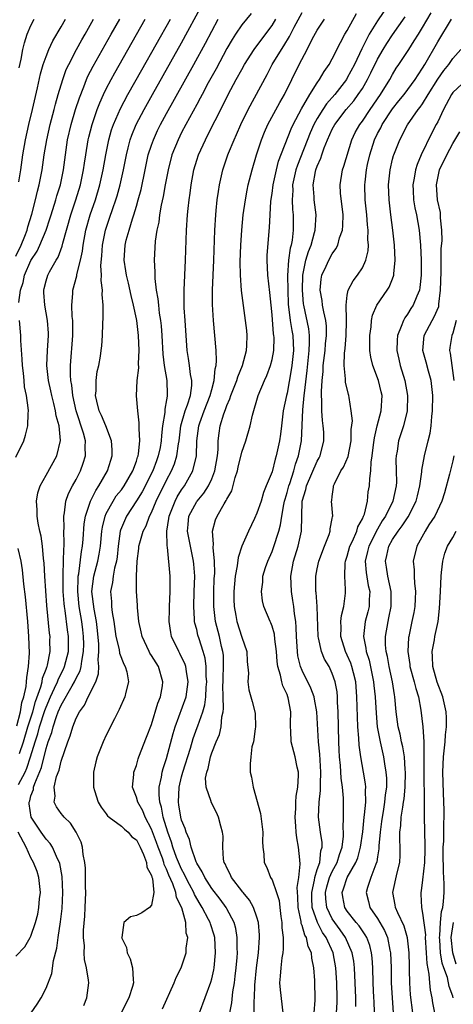
# Model space of a CAD drawing. Units: inches. Extents: x 2508000 to 2511000, y 1497000 to 1500000.
# Drawn here: x 2508640 to 2508697, y 1497214 to 1497345 of the extents above; entities that cross this region are included whole.
import ezdxf

# ---------------------------------------------------------------- set-up
doc = ezdxf.new("R2010")
doc.units = ezdxf.units.IN
doc.header["$MEASUREMENT"] = 0
doc.layers.add('LD25081497_2ft', color=121, linetype='Continuous')

msp = doc.modelspace()

# ---------------------------------------------------------------- linework, layer by layer
at = {"layer": 'LD25081497_2ft'}
for points, elevation in [([(2508689.82, 1497349), (2508687, 1497344.79), (2508685.9, 1497343), (2508684.93, 1497341.07), (2508683.96, 1497339), (2508683, 1497337.21), (2508682.87, 1497337), (2508681.33, 1497335), (2508680.25, 1497333.75), (2508679.74, 1497333), (2508679, 1497331.83), (2508678.54, 1497331), (2508678.08, 1497329.92), (2508676.38, 1497325.62), (2508676.18, 1497325), (2508675.74, 1497323), (2508675.75, 1497322.25), (2508675.67, 1497321), (2508675.73, 1497319.73), (2508675.81, 1497319), (2508675.82, 1497317), (2508675.66, 1497315.66), (2508675.53, 1497315), (2508675.41, 1497314.6), (2508675.18, 1497313), (2508675.06, 1497310.94), (2508675.09, 1497309), (2508675.15, 1497307.15), (2508675.42, 1497305), (2508675.65, 1497303.65), (2508675.77, 1497303), (2508675.85, 1497301), (2508675.63, 1497299), (2508675.55, 1497298.45), (2508675, 1497295.34), (2508674.91, 1497295), (2508674.5, 1497293), (2508674.24, 1497291), (2508674.12, 1497289.87), (2508674, 1497289), (2508673.57, 1497287), (2508673.42, 1497286.58), (2508673, 1497284.86), (2508672.22, 1497283), (2508671.85, 1497282.15), (2508671.54, 1497281), (2508671, 1497279.39), (2508670.69, 1497278.69), (2508669.87, 1497277), (2508669, 1497275), (2508668.51, 1497273.49), (2508668.39, 1497272.39), (2508668.1, 1497271), (2508668, 1497270), (2508667.93, 1497269), (2508667.93, 1497267.93), (2508667.97, 1497267), (2508668.21, 1497265.79), (2508668.34, 1497265), (2508669, 1497262.92), (2508669.64, 1497261), (2508669.7, 1497259.7), (2508669.86, 1497258.14), (2508669.78, 1497257), (2508669.93, 1497255.93), (2508670.19, 1497255), (2508670.38, 1497254.38), (2508670.73, 1497253), (2508670.76, 1497252.76), (2508670.8, 1497251), (2508670.76, 1497250.76), (2508670.53, 1497249), (2508670.34, 1497248.34), (2508670.18, 1497247), (2508670.08, 1497246.08), (2508670.1, 1497245), (2508670.3, 1497244.3), (2508670.51, 1497243), (2508671.48, 1497239.48), (2508671.59, 1497238.41), (2508671.78, 1497237), (2508671.76, 1497235.76), (2508671.79, 1497235), (2508671.91, 1497234.09), (2508671.96, 1497233), (2508672.3, 1497232.3), (2508672.8, 1497231), (2508673, 1497230.67), (2508673.59, 1497229), (2508673.94, 1497227.94), (2508674.04, 1497227), (2508674.19, 1497225.81), (2508674.31, 1497225), (2508674.32, 1497224.32), (2508674.48, 1497223), (2508674.5, 1497221.5), (2508674.44, 1497221), (2508674.31, 1497220.31), (2508674.16, 1497219), (2508674.1, 1497217.9), (2508674.01, 1497217), (2508674.09, 1497216.09), (2508674.42, 1497213)], 7298), ([(2508641.03, 1497213), (2508641.82, 1497214.18), (2508642.33, 1497215), (2508643, 1497216.27), (2508643.75, 1497218.25), (2508643.98, 1497219.98), (2508644.41, 1497221.59), (2508644.59, 1497223), (2508644.91, 1497225.09), (2508645.13, 1497226.87), (2508645.23, 1497229), (2508645.13, 1497231.13), (2508644.83, 1497232.83), (2508644.77, 1497233), (2508644.52, 1497233.48), (2508643.87, 1497235), (2508643.53, 1497235.53), (2508643, 1497236.1), (2508642.36, 1497237), (2508641.02, 1497239), (2508640.77, 1497240.77), (2508640.75, 1497241), (2508640.83, 1497241.17), (2508641, 1497241.82), (2508641.32, 1497242.68), (2508641.35, 1497243), (2508641.5, 1497243.5), (2508642.38, 1497245.62), (2508643, 1497248.11), (2508643.28, 1497249), (2508643.75, 1497250.25), (2508643.93, 1497251), (2508644.4, 1497252.4), (2508644.63, 1497253), (2508645, 1497253.88), (2508646.47, 1497256.47), (2508646.79, 1497257), (2508647, 1497257.46), (2508647.54, 1497258.46), (2508647.67, 1497259), (2508647.73, 1497259.73), (2508647.99, 1497261), (2508648.01, 1497261.99), (2508647.99, 1497263), (2508647.89, 1497263.89), (2508647.75, 1497265), (2508647.41, 1497267), (2508647.2, 1497269), (2508647.25, 1497270.75), (2508647.27, 1497271), (2508647.35, 1497271.35), (2508647.7, 1497274.3), (2508647.83, 1497275), (2508647.92, 1497275.92), (2508648.05, 1497277.95), (2508648.24, 1497279), (2508648.86, 1497280.86), (2508648.89, 1497281), (2508649.59, 1497282.41), (2508650, 1497283), (2508651.16, 1497285), (2508651.59, 1497286.41), (2508651.8, 1497287), (2508651.79, 1497287.79), (2508651.71, 1497289), (2508650.93, 1497291), (2508650.37, 1497292.37), (2508650.06, 1497293), (2508649.73, 1497294.27), (2508649.58, 1497295), (2508649.65, 1497295.65), (2508649.64, 1497297), (2508649.79, 1497298.21), (2508650.02, 1497299), (2508650.24, 1497300.24), (2508650.34, 1497301), (2508650.4, 1497301.6), (2508650.49, 1497303), (2508650.53, 1497304.53), (2508650.6, 1497305.4), (2508650.58, 1497307), (2508650.44, 1497308.44), (2508650.48, 1497309), (2508650.31, 1497310.31), (2508650.37, 1497311), (2508650.28, 1497312.28), (2508650.41, 1497313.59), (2508650.49, 1497315), (2508650.91, 1497317), (2508651.44, 1497318.56), (2508651.87, 1497319.87), (2508652.27, 1497321), (2508652.45, 1497321.55), (2508652.84, 1497323), (2508653.27, 1497325), (2508653.66, 1497327), (2508653.92, 1497327.92), (2508654.19, 1497329), (2508654.4, 1497329.6), (2508654.98, 1497331), (2508656.01, 1497333), (2508657.12, 1497335), (2508661, 1497341.85), (2508663.79, 1497347)], 7284), ([(2508670.24, 1497345.76), (2508669, 1497344.24), (2508668.16, 1497343), (2508667.71, 1497342.29), (2508667, 1497341.1), (2508665.58, 1497338.42), (2508664.54, 1497336.54), (2508663.72, 1497335), (2508663.48, 1497334.52), (2508663, 1497333.68), (2508661.54, 1497331), (2508661, 1497329.97), (2508660.52, 1497329), (2508659.72, 1497327), (2508659.21, 1497325), (2508658.83, 1497323), (2508658.56, 1497321.44), (2508658.3, 1497320.3), (2508658.07, 1497319), (2508657.96, 1497318.04), (2508657.72, 1497317), (2508657.5, 1497315.5), (2508657.36, 1497313), (2508657.43, 1497311.43), (2508657.43, 1497310.57), (2508657.61, 1497309), (2508657.84, 1497307.84), (2508657.91, 1497307), (2508658.03, 1497305.97), (2508658.19, 1497305), (2508658.27, 1497304.27), (2508658.37, 1497303), (2508658.51, 1497300.51), (2508658.69, 1497299), (2508659.02, 1497297), (2508659.09, 1497295.09), (2508659.09, 1497295), (2508659.07, 1497294.93), (2508659, 1497294.43), (2508658.78, 1497293.22), (2508658.76, 1497292.76), (2508658.47, 1497291), (2508658.31, 1497289.69), (2508658.28, 1497289), (2508658.13, 1497288.13), (2508657.9, 1497287), (2508657.65, 1497286.35), (2508657.17, 1497285), (2508655.76, 1497282.24), (2508655, 1497281.03), (2508653.66, 1497279), (2508653, 1497277.46), (2508652.88, 1497277.12), (2508652.85, 1497277), (2508652.58, 1497275), (2508652.43, 1497273.57), (2508652.34, 1497273), (2508652.09, 1497272.09), (2508651.9, 1497271), (2508651.81, 1497270.19), (2508651.56, 1497269), (2508651.67, 1497267.67), (2508651.7, 1497267), (2508651.79, 1497266.21), (2508651.99, 1497265), (2508652.28, 1497263), (2508652.7, 1497261.3), (2508652.77, 1497260.77), (2508653.31, 1497259.31), (2508653.51, 1497259), (2508653.71, 1497258.29), (2508653.93, 1497257), (2508653.59, 1497255.59), (2508653.47, 1497255), (2508652.71, 1497253.29), (2508652.08, 1497252.08), (2508651, 1497249.91), (2508650.59, 1497249), (2508650.33, 1497248.33), (2508649.8, 1497247), (2508649.63, 1497246.37), (2508649.3, 1497245), (2508649.28, 1497243), (2508649.43, 1497242.57), (2508649.92, 1497241), (2508650.32, 1497240.32), (2508651, 1497239.44), (2508651.18, 1497239.18), (2508651.39, 1497239), (2508653, 1497237.82), (2508653.41, 1497237.41), (2508653.91, 1497237), (2508654.4, 1497236.4), (2508655, 1497235.99), (2508655.51, 1497235), (2508655.96, 1497234.04), (2508656.33, 1497233), (2508656.37, 1497232.37), (2508657, 1497231.27), (2508657.05, 1497231.05), (2508657.12, 1497230.88), (2508657.31, 1497229), (2508657, 1497227.33), (2508656.72, 1497227), (2508655.71, 1497226.29), (2508655, 1497225.93), (2508654.23, 1497225.77), (2508653.33, 1497225), (2508653.04, 1497223.04), (2508653.02, 1497223), (2508653.68, 1497221.68), (2508653.76, 1497221), (2508654.18, 1497220.18), (2508654.5, 1497219), (2508654.56, 1497217.44), (2508654.63, 1497217), (2508654.5, 1497216.5), (2508653.99, 1497215), (2508652.99, 1497213.01)], 7288), ([(2508663.39, 1497213), (2508664.89, 1497217.11), (2508665, 1497217.51), (2508665.27, 1497218.73), (2508665.31, 1497219), (2508665.51, 1497221), (2508665.4, 1497223), (2508665.32, 1497223.32), (2508664.82, 1497224.82), (2508664.78, 1497225), (2508664.57, 1497225.43), (2508663.75, 1497227), (2508663.46, 1497227.46), (2508662.72, 1497228.72), (2508662.61, 1497229), (2508662.04, 1497230.04), (2508661.56, 1497231), (2508661.39, 1497231.39), (2508661, 1497232.1), (2508660.72, 1497232.72), (2508660.34, 1497233.66), (2508659.85, 1497235), (2508659.67, 1497235.67), (2508659.16, 1497237), (2508658.55, 1497239), (2508658.32, 1497240.32), (2508658.1, 1497241), (2508658.01, 1497241.99), (2508658.03, 1497243), (2508658.34, 1497244.34), (2508658.43, 1497245), (2508658.55, 1497245.45), (2508659, 1497246.81), (2508659.88, 1497250.12), (2508660.16, 1497251), (2508661.59, 1497255), (2508661.67, 1497255.67), (2508661.88, 1497257), (2508661.63, 1497258.37), (2508661.54, 1497259), (2508661.41, 1497259.41), (2508661, 1497260.28), (2508660.76, 1497260.76), (2508660.61, 1497261), (2508659.67, 1497263), (2508659.55, 1497263.55), (2508659.36, 1497265), (2508659.4, 1497266.6), (2508659.4, 1497267), (2508659.5, 1497269), (2508659.48, 1497270.52), (2508659.5, 1497271), (2508659.12, 1497274.88), (2508659.07, 1497275.07), (2508659.05, 1497277), (2508659.32, 1497278.68), (2508659.34, 1497279), (2508660.13, 1497281), (2508660.43, 1497281.57), (2508661, 1497282.49), (2508661.37, 1497283), (2508662.5, 1497285), (2508662.98, 1497287), (2508663.03, 1497289), (2508663.27, 1497291), (2508663.41, 1497291.41), (2508664.01, 1497293), (2508664.8, 1497295), (2508665, 1497295.82), (2508665.33, 1497297), (2508665.45, 1497298.55), (2508665.59, 1497299), (2508665.65, 1497299.65), (2508665.59, 1497301), (2508665.22, 1497305), (2508665.1, 1497307.1), (2508665.11, 1497309), (2508665.29, 1497313), (2508665.4, 1497317), (2508665.53, 1497319), (2508665.6, 1497319.6), (2508665.74, 1497321), (2508665.89, 1497322.11), (2508666.04, 1497323), (2508666.47, 1497325), (2508667.13, 1497327), (2508667.21, 1497327.21), (2508667.96, 1497329), (2508668.3, 1497329.7), (2508668.85, 1497331), (2508669.83, 1497333), (2508672.35, 1497337.65), (2508673.04, 1497339), (2508674.24, 1497341), (2508674.55, 1497341.45), (2508675.31, 1497342.69), (2508675.96, 1497343.96), (2508677, 1497345.9)], 7292), ([(2508670.64, 1497213), (2508670.64, 1497214.64), (2508670.67, 1497215), (2508670.7, 1497216.7), (2508670.92, 1497219), (2508671.19, 1497221), (2508671.35, 1497223), (2508671.34, 1497223.34), (2508671.22, 1497225), (2508671, 1497225.74), (2508670.56, 1497227), (2508670, 1497228), (2508669.16, 1497229), (2508669.1, 1497229.1), (2508669, 1497229.21), (2508667.62, 1497231), (2508667.45, 1497231.45), (2508667, 1497232.28), (2508666.79, 1497232.79), (2508666.66, 1497233), (2508666.57, 1497233.43), (2508666.48, 1497235), (2508666.5, 1497236.5), (2508666.44, 1497237), (2508666.2, 1497237.8), (2508665.9, 1497239), (2508665.62, 1497239.62), (2508664.93, 1497241), (2508664.91, 1497241.09), (2508664.27, 1497243), (2508664.19, 1497244.19), (2508664.34, 1497245), (2508664.52, 1497245.48), (2508664.82, 1497247), (2508665, 1497247.55), (2508665.6, 1497249), (2508666.03, 1497249.97), (2508666.27, 1497251), (2508666.35, 1497252.35), (2508666.51, 1497253), (2508666.57, 1497253.43), (2508666.5, 1497255), (2508666.48, 1497256.48), (2508666.5, 1497257), (2508666.5, 1497257.5), (2508666.57, 1497259), (2508666.54, 1497260.54), (2508666.49, 1497261), (2508666.31, 1497261.69), (2508666.03, 1497263), (2508665.49, 1497265), (2508665.27, 1497267), (2508665.29, 1497269), (2508665.34, 1497270.66), (2508665.4, 1497271.4), (2508665.37, 1497273), (2508665.19, 1497274.81), (2508665.25, 1497275.25), (2508665.08, 1497277), (2508665.5, 1497278.5), (2508665.7, 1497279), (2508666.65, 1497280.65), (2508666.93, 1497281.07), (2508667, 1497281.23), (2508667.65, 1497282.35), (2508668.11, 1497284.11), (2508668.41, 1497285), (2508668.52, 1497285.48), (2508669, 1497287.49), (2508669.51, 1497289), (2508670.1, 1497291), (2508670.42, 1497292.42), (2508671.17, 1497295), (2508672, 1497297), (2508672.32, 1497297.68), (2508672.79, 1497299), (2508673, 1497299.81), (2508673.24, 1497301), (2508673.28, 1497302.72), (2508673.26, 1497303), (2508673.22, 1497303.22), (2508673, 1497305.75), (2508672.87, 1497307), (2508672.72, 1497308.72), (2508672.44, 1497311), (2508672.34, 1497313), (2508672.37, 1497313.64), (2508672.68, 1497317.32), (2508672.74, 1497319), (2508672.85, 1497320.85), (2508673, 1497321.85), (2508673.14, 1497323), (2508673.58, 1497325), (2508673.87, 1497326.13), (2508675.55, 1497330.45), (2508675.8, 1497331), (2508676.9, 1497333.1), (2508678.04, 1497335), (2508679, 1497336.55), (2508679.32, 1497337), (2508679.92, 1497338.08), (2508680.59, 1497339), (2508681, 1497339.75), (2508682.09, 1497341.91), (2508682.68, 1497343), (2508683, 1497343.51), (2508684.23, 1497345.77)], 7296), ([(2508678.61, 1497213), (2508678.71, 1497214.71), (2508678.67, 1497217.33), (2508678.57, 1497219), (2508678.27, 1497220.27), (2508678.23, 1497221), (2508677.81, 1497221.82), (2508677.56, 1497223), (2508677.35, 1497223.35), (2508677, 1497224.62), (2508676.89, 1497224.89), (2508676.87, 1497225.13), (2508676.47, 1497227), (2508676.43, 1497228.43), (2508676.34, 1497229.66), (2508676.55, 1497231), (2508676.75, 1497232.75), (2508676.68, 1497233.32), (2508676.54, 1497235), (2508676.28, 1497236.28), (2508676.21, 1497237), (2508676.17, 1497237.83), (2508676.07, 1497239), (2508676.15, 1497240.15), (2508676.17, 1497241), (2508676.22, 1497241.78), (2508676.43, 1497243), (2508676.52, 1497244.52), (2508676.51, 1497245), (2508676.35, 1497245.65), (2508676.07, 1497247), (2508675.53, 1497249), (2508675.51, 1497250.49), (2508675.46, 1497251), (2508675.44, 1497251.44), (2508675.51, 1497253), (2508675.15, 1497254.85), (2508675.11, 1497255), (2508675, 1497255.28), (2508674.45, 1497256.45), (2508674.3, 1497257), (2508674.13, 1497257.87), (2508673.78, 1497259), (2508673.69, 1497259.69), (2508673.58, 1497261), (2508673.36, 1497262.64), (2508673.31, 1497263.31), (2508673, 1497264.38), (2508672.84, 1497264.84), (2508672.75, 1497265), (2508671.93, 1497267), (2508671.75, 1497267.75), (2508671.59, 1497269), (2508671.78, 1497270.22), (2508671.8, 1497271), (2508672.15, 1497272.15), (2508672.43, 1497273), (2508673, 1497274.28), (2508673.19, 1497274.81), (2508673.9, 1497277), (2508674.14, 1497277.86), (2508674.29, 1497279), (2508674.56, 1497280.56), (2508674.66, 1497281), (2508674.73, 1497281.27), (2508675, 1497282.12), (2508675.23, 1497283), (2508675.35, 1497283.35), (2508675.88, 1497285), (2508676.1, 1497285.9), (2508676.52, 1497287), (2508676.91, 1497289), (2508677.1, 1497293.1), (2508677.29, 1497295), (2508677.31, 1497295.31), (2508677.68, 1497298.32), (2508677.94, 1497301), (2508678, 1497302), (2508677.97, 1497303), (2508677.89, 1497303.89), (2508677.23, 1497307), (2508677.2, 1497307.2), (2508677.04, 1497309), (2508677.1, 1497311), (2508677.51, 1497313), (2508677.85, 1497314.15), (2508678.19, 1497315), (2508678.65, 1497316.65), (2508678.73, 1497317), (2508678.87, 1497319), (2508678.61, 1497321), (2508678.61, 1497321.39), (2508678.46, 1497323), (2508678.76, 1497324.76), (2508678.82, 1497325), (2508679, 1497325.5), (2508679.47, 1497326.53), (2508679.61, 1497327), (2508679.94, 1497327.94), (2508680.37, 1497329), (2508681, 1497330.4), (2508681.32, 1497331), (2508682.86, 1497333), (2508683.85, 1497334.15), (2508684.46, 1497335), (2508685, 1497335.82), (2508685.7, 1497337), (2508686.14, 1497337.86), (2508687, 1497339.69), (2508687.75, 1497341), (2508688.23, 1497341.77), (2508689, 1497342.91), (2508690.68, 1497345.32)], 7300), ([(2508681.57, 1497213), (2508681.63, 1497214.37), (2508681.64, 1497215), (2508681.59, 1497217), (2508681.48, 1497219), (2508681.11, 1497221), (2508680.19, 1497223), (2508679.7, 1497223.7), (2508679.04, 1497225), (2508678.35, 1497227), (2508678.28, 1497228.28), (2508678.27, 1497229), (2508678.64, 1497230.64), (2508678.68, 1497231), (2508679, 1497232.05), (2508679.33, 1497233), (2508679.48, 1497234.52), (2508679.65, 1497235), (2508679.64, 1497235.64), (2508679.42, 1497237), (2508679.18, 1497239), (2508679.27, 1497241), (2508679.45, 1497242.55), (2508679.46, 1497243), (2508679.44, 1497243.44), (2508679.5, 1497245), (2508679.36, 1497247.36), (2508679.18, 1497249), (2508678.95, 1497253), (2508678.66, 1497254.66), (2508678.58, 1497255), (2508678.16, 1497256.16), (2508677, 1497258.47), (2508676.79, 1497259), (2508676.45, 1497260.45), (2508676.38, 1497261), (2508676.26, 1497263), (2508676.22, 1497264.22), (2508676.15, 1497265), (2508675.99, 1497266.01), (2508675.89, 1497267), (2508675.78, 1497267.78), (2508675.57, 1497269), (2508675.49, 1497271), (2508675.86, 1497273), (2508676.49, 1497275), (2508676.91, 1497277), (2508676.94, 1497279), (2508677.01, 1497281), (2508677.48, 1497282.52), (2508677.56, 1497283), (2508679, 1497286.31), (2508679.26, 1497286.74), (2508679.39, 1497287), (2508679.9, 1497289), (2508679.87, 1497290.13), (2508679.8, 1497291), (2508679.7, 1497291.7), (2508679.61, 1497293), (2508679.63, 1497294.37), (2508679.58, 1497295), (2508679.56, 1497295.56), (2508679.65, 1497297), (2508679.79, 1497298.21), (2508679.81, 1497299), (2508680.05, 1497301), (2508680.11, 1497301.89), (2508680.24, 1497303), (2508680.23, 1497304.23), (2508680.15, 1497305), (2508679.87, 1497306.13), (2508679.72, 1497307), (2508679.66, 1497307.66), (2508679.38, 1497309), (2508679.51, 1497310.49), (2508679.61, 1497311), (2508680.18, 1497312.18), (2508680.55, 1497313), (2508681, 1497313.85), (2508681.49, 1497314.51), (2508681.73, 1497315), (2508681.98, 1497315.98), (2508682.35, 1497317), (2508682.41, 1497317.59), (2508682.44, 1497319), (2508682.11, 1497321.89), (2508682.04, 1497323), (2508682.35, 1497325), (2508682.52, 1497325.48), (2508683.6, 1497329), (2508684.06, 1497329.94), (2508684.64, 1497331), (2508685, 1497331.48), (2508686.02, 1497333), (2508687.41, 1497335), (2508688.63, 1497337), (2508689, 1497337.68), (2508689.5, 1497338.5), (2508689.85, 1497339), (2508691.15, 1497341), (2508691.89, 1497342.11), (2508692.43, 1497343), (2508693, 1497343.92), (2508694.15, 1497345.85)], 7302), ([(2508639, 1497313.54), (2508639.71, 1497315), (2508640.18, 1497316.18), (2508640.5, 1497317), (2508640.59, 1497317.41), (2508641.12, 1497319.12), (2508641.6, 1497321), (2508641.85, 1497322.15), (2508642.09, 1497323), (2508642.48, 1497325), (2508642.77, 1497327), (2508643.1, 1497329), (2508643.55, 1497331), (2508644.08, 1497333), (2508644.25, 1497333.74), (2508644.62, 1497335), (2508645.22, 1497337), (2508645.69, 1497338.31), (2508646.01, 1497339), (2508647.04, 1497341), (2508647.74, 1497342.26), (2508648.18, 1497343), (2508649.29, 1497345)], 7276), ([(2508639.34, 1497243.34), (2508640.21, 1497245), (2508640.47, 1497245.53), (2508640.95, 1497247), (2508641.55, 1497249), (2508641.91, 1497250.09), (2508642.14, 1497251), (2508642.83, 1497253.17), (2508643, 1497253.63), (2508643.59, 1497255), (2508644.14, 1497256.14), (2508644.52, 1497257), (2508644.64, 1497257.37), (2508645.32, 1497258.68), (2508645.46, 1497259), (2508645.97, 1497261), (2508646, 1497263), (2508645.87, 1497263.87), (2508645.54, 1497266.46), (2508645.44, 1497267), (2508645.4, 1497267.4), (2508645.29, 1497269), (2508645.29, 1497269.29), (2508645.26, 1497271), (2508645.29, 1497271.29), (2508645.35, 1497274.65), (2508645.39, 1497275), (2508645.42, 1497275.42), (2508645.38, 1497277), (2508645.41, 1497277.41), (2508645.35, 1497279), (2508645.45, 1497279.45), (2508645.64, 1497281), (2508646, 1497282), (2508646.51, 1497283), (2508647, 1497283.87), (2508647.58, 1497285), (2508647.95, 1497286.04), (2508648.24, 1497287), (2508648.19, 1497288.19), (2508648.22, 1497289), (2508647.97, 1497290.03), (2508647.02, 1497293), (2508646.56, 1497295), (2508646.41, 1497296.41), (2508646.3, 1497297), (2508646.26, 1497297.74), (2508646.26, 1497299), (2508646.54, 1497303), (2508646.55, 1497304.55), (2508646.54, 1497305), (2508646.47, 1497305.53), (2508646.44, 1497307), (2508646.55, 1497308.55), (2508646.54, 1497309), (2508647.07, 1497310.93), (2508647.09, 1497311.09), (2508647.57, 1497313), (2508647.83, 1497314.17), (2508647.91, 1497315), (2508648.3, 1497317), (2508648.86, 1497319), (2508649.55, 1497321), (2508650.16, 1497323), (2508650.6, 1497325), (2508650.94, 1497327), (2508651.34, 1497329), (2508651.71, 1497330.29), (2508651.95, 1497331), (2508652.87, 1497333.13), (2508653.85, 1497335), (2508655.7, 1497338.3), (2508659.51, 1497345)], 7282), ([(2508639.37, 1497307.37), (2508639.6, 1497309), (2508639.96, 1497310.04), (2508640.16, 1497311), (2508641, 1497312.97), (2508641.8, 1497314.2), (2508642.18, 1497315), (2508643.01, 1497317), (2508643.51, 1497318.49), (2508643.66, 1497319), (2508644.29, 1497321), (2508644.44, 1497321.56), (2508644.9, 1497323), (2508645.31, 1497325), (2508645.57, 1497327), (2508645.87, 1497329), (2508646.34, 1497331), (2508646.92, 1497333), (2508647.42, 1497334.58), (2508648, 1497336), (2508648.38, 1497337), (2508648.56, 1497337.44), (2508649.24, 1497338.76), (2508651.66, 1497343), (2508652.78, 1497345)], 7278), ([(2508639.38, 1497323.38), (2508639.65, 1497325), (2508639.93, 1497327), (2508640.26, 1497329), (2508640.71, 1497331), (2508641.21, 1497333), (2508641.88, 1497335.88), (2508642.26, 1497337.74), (2508642.63, 1497339), (2508643, 1497340.06), (2508643.37, 1497341), (2508643.89, 1497342.11), (2508645, 1497343.97), (2508645.57, 1497345)], 7274), ([(2508639.45, 1497338.55), (2508639.68, 1497339.68), (2508639.92, 1497341), (2508640.14, 1497341.86), (2508640.5, 1497343), (2508641, 1497344.19), (2508641.44, 1497345)], 7272), ([(2508639.46, 1497247.46), (2508639.99, 1497249), (2508640.59, 1497251), (2508641.23, 1497253), (2508641.61, 1497254.39), (2508642.31, 1497256.31), (2508642.48, 1497257), (2508642.54, 1497257.46), (2508643, 1497258.65), (2508643.09, 1497258.91), (2508643.13, 1497259), (2508643.18, 1497259.18), (2508643.53, 1497261), (2508643.52, 1497262.48), (2508643.53, 1497263), (2508643.46, 1497263.46), (2508643.11, 1497267.11), (2508642.83, 1497271), (2508642.73, 1497272.73), (2508642.65, 1497273.35), (2508642.52, 1497275), (2508642.34, 1497276.34), (2508642.18, 1497277), (2508641.95, 1497278.05), (2508641.8, 1497279), (2508641.82, 1497279.82), (2508641.72, 1497281), (2508641.91, 1497282.09), (2508642.22, 1497283), (2508643, 1497284.45), (2508644.44, 1497287), (2508644.94, 1497289.06), (2508644.72, 1497291), (2508644.33, 1497292.33), (2508644.25, 1497293), (2508644.03, 1497293.97), (2508643.76, 1497295), (2508643.63, 1497295.63), (2508643.32, 1497297), (2508643.12, 1497299), (2508643.21, 1497301), (2508643.33, 1497303), (2508643.32, 1497303.32), (2508643.19, 1497305), (2508642.82, 1497307), (2508642.69, 1497308.69), (2508642.69, 1497309), (2508642.76, 1497309.24), (2508643, 1497310.24), (2508643.22, 1497311), (2508643.45, 1497311.45), (2508644.33, 1497313), (2508644.59, 1497313.41), (2508645.15, 1497314.85), (2508645.24, 1497315.24), (2508646.27, 1497319), (2508646.94, 1497321), (2508647.56, 1497323), (2508647.99, 1497325), (2508648.11, 1497325.89), (2508648.27, 1497327), (2508648.6, 1497329), (2508648.68, 1497329.32), (2508649.11, 1497331), (2508649.79, 1497333), (2508650.12, 1497333.88), (2508650.63, 1497335), (2508651, 1497335.76), (2508651.65, 1497337), (2508652.12, 1497337.88), (2508656.18, 1497345)], 7280), ([(2508648.01, 1497213.99), (2508648.43, 1497215), (2508648.66, 1497217), (2508648.64, 1497217.36), (2508648.37, 1497219), (2508648.1, 1497220.1), (2508648.05, 1497221), (2508648.09, 1497221.91), (2508647.97, 1497223), (2508647.98, 1497223.98), (2508648.14, 1497225.86), (2508648.2, 1497227), (2508648.27, 1497229), (2508648.24, 1497229.76), (2508648.26, 1497231), (2508648.25, 1497232.25), (2508648.17, 1497233), (2508647.95, 1497234.05), (2508647.86, 1497235), (2508647.67, 1497235.67), (2508647.01, 1497237), (2508646.23, 1497238.23), (2508645.4, 1497239), (2508645.24, 1497239.24), (2508645, 1497239.51), (2508644.38, 1497240.38), (2508644.06, 1497241), (2508644.21, 1497241.79), (2508644.09, 1497243), (2508644.39, 1497244.39), (2508644.73, 1497245.27), (2508645, 1497246.45), (2508645.88, 1497249), (2508646.21, 1497249.79), (2508646.54, 1497251), (2508647, 1497252.17), (2508647.43, 1497253), (2508648.12, 1497253.88), (2508648.61, 1497255), (2508649.6, 1497257), (2508649.97, 1497258.03), (2508650.01, 1497259), (2508649.92, 1497259.92), (2508650.02, 1497261), (2508650, 1497262), (2508649.82, 1497263.82), (2508649.68, 1497265), (2508649.38, 1497266.62), (2508649.1, 1497269), (2508649.35, 1497271), (2508649.87, 1497273), (2508650.05, 1497273.95), (2508650.21, 1497275), (2508650.4, 1497277), (2508650.48, 1497277.52), (2508650.85, 1497279), (2508651, 1497279.34), (2508651.9, 1497281), (2508652.33, 1497281.67), (2508653, 1497282.49), (2508653.37, 1497283), (2508654.54, 1497285), (2508655, 1497286.3), (2508655.16, 1497286.84), (2508655.22, 1497287), (2508655.27, 1497287.27), (2508655.44, 1497289), (2508655.35, 1497290.65), (2508655.38, 1497291.38), (2508655.18, 1497293), (2508655.02, 1497294.98), (2508655.1, 1497297), (2508655.31, 1497298.69), (2508655.27, 1497299.27), (2508655.36, 1497301), (2508655.27, 1497303), (2508655.04, 1497305), (2508655, 1497305.21), (2508654.62, 1497307), (2508654.29, 1497308.29), (2508653.93, 1497309.93), (2508653.67, 1497311), (2508653.6, 1497311.6), (2508653.36, 1497313), (2508653.5, 1497315), (2508653.65, 1497315.65), (2508654.03, 1497317), (2508654.47, 1497318.47), (2508654.66, 1497319), (2508655, 1497320.15), (2508655.25, 1497321), (2508655.61, 1497322.39), (2508656.14, 1497325), (2508656.58, 1497327), (2508657, 1497328.29), (2508657.25, 1497329), (2508657.8, 1497330.2), (2508658.2, 1497331), (2508659, 1497332.48), (2508662.64, 1497339), (2508664.17, 1497341.83), (2508665, 1497343.43), (2508665.87, 1497345)], 7286), ([(2508658.46, 1497213.54), (2508660.03, 1497217), (2508660.27, 1497217.73), (2508660.92, 1497219), (2508661.6, 1497221), (2508661.61, 1497221.61), (2508661.81, 1497223), (2508661.61, 1497223.61), (2508661.55, 1497225), (2508661.03, 1497226.97), (2508660.34, 1497228.34), (2508660.25, 1497229), (2508659.84, 1497230.16), (2508659.32, 1497231.32), (2508659, 1497232.11), (2508658.7, 1497232.7), (2508658.63, 1497233), (2508658.44, 1497233.56), (2508657.88, 1497235), (2508657.66, 1497235.66), (2508657, 1497237.43), (2508656.16, 1497239), (2508655.83, 1497239.83), (2508655.17, 1497241), (2508655, 1497241.67), (2508654.5, 1497243), (2508654.66, 1497244.66), (2508654.67, 1497245), (2508655, 1497245.89), (2508655.25, 1497246.75), (2508655.34, 1497247), (2508656.35, 1497249.65), (2508657, 1497251.32), (2508657.86, 1497254.14), (2508658.19, 1497255), (2508658.44, 1497256.44), (2508658.52, 1497257), (2508657.92, 1497259), (2508657, 1497260.48), (2508656.79, 1497260.79), (2508656.68, 1497261), (2508655.74, 1497263), (2508655.63, 1497263.63), (2508655.33, 1497265), (2508655.15, 1497266.85), (2508655.15, 1497267.15), (2508655.03, 1497269), (2508655.02, 1497271.02), (2508655.1, 1497273), (2508655.31, 1497274.69), (2508655.33, 1497275), (2508655.44, 1497275.44), (2508655.91, 1497277), (2508656.28, 1497277.72), (2508656.75, 1497279), (2508657, 1497279.49), (2508657.63, 1497281), (2508659, 1497283.76), (2508659.67, 1497285), (2508660.06, 1497285.94), (2508660.38, 1497287), (2508660.58, 1497288.58), (2508660.66, 1497289), (2508660.91, 1497291), (2508661.49, 1497293), (2508661.8, 1497293.8), (2508662.16, 1497295), (2508662.34, 1497296.34), (2508662.35, 1497297), (2508662.2, 1497297.8), (2508662.06, 1497299), (2508661.92, 1497299.92), (2508661.73, 1497301), (2508661.59, 1497303), (2508661.47, 1497305), (2508661.35, 1497306.65), (2508661.32, 1497309), (2508661.53, 1497313), (2508661.64, 1497317), (2508661.77, 1497319), (2508661.85, 1497319.85), (2508661.98, 1497321), (2508662.12, 1497321.88), (2508662.25, 1497323), (2508662.62, 1497325), (2508663, 1497326.3), (2508663.22, 1497327), (2508664.15, 1497329), (2508664.45, 1497329.55), (2508666.48, 1497333.52), (2508667.2, 1497335), (2508668.26, 1497337), (2508669, 1497338.34), (2508669.37, 1497339), (2508670.63, 1497341), (2508671.63, 1497342.37), (2508673, 1497344.17), (2508673.5, 1497345)], 7290), ([(2508667.39, 1497213), (2508667.66, 1497214.34), (2508667.81, 1497215.81), (2508668, 1497217), (2508668.12, 1497217.88), (2508668.24, 1497219), (2508668.36, 1497220.36), (2508668.4, 1497221), (2508668.38, 1497221.62), (2508668.39, 1497223), (2508668.2, 1497224.2), (2508667.98, 1497225), (2508667, 1497226.83), (2508666.91, 1497227), (2508666.11, 1497228.11), (2508665, 1497229.54), (2508664.07, 1497231), (2508663.75, 1497231.75), (2508663, 1497232.9), (2508662.92, 1497233.08), (2508662.27, 1497235), (2508662.05, 1497236.05), (2508661.6, 1497237), (2508661.48, 1497237.48), (2508661, 1497238.62), (2508660.9, 1497239), (2508660.65, 1497240.65), (2508660.58, 1497241), (2508660.67, 1497243), (2508661, 1497244.38), (2508661.17, 1497245), (2508662.16, 1497248.16), (2508662.54, 1497249.46), (2508663.08, 1497250.92), (2508663.15, 1497251.15), (2508663.81, 1497253), (2508664.08, 1497253.92), (2508664.22, 1497255), (2508664.27, 1497256.27), (2508664.33, 1497257), (2508664.26, 1497257.74), (2508664.25, 1497259), (2508664.12, 1497260.12), (2508663.87, 1497261), (2508663.32, 1497262.68), (2508663.17, 1497263.17), (2508663, 1497263.92), (2508662.76, 1497264.76), (2508662.72, 1497265), (2508662.71, 1497265.29), (2508662.6, 1497267), (2508662.68, 1497269), (2508662.75, 1497271), (2508662.62, 1497272.62), (2508662.59, 1497273), (2508662.16, 1497275), (2508661.77, 1497277), (2508661.87, 1497277.87), (2508661.97, 1497279), (2508663, 1497280.92), (2508663.06, 1497281), (2508663.95, 1497282.05), (2508664.55, 1497283), (2508665, 1497283.95), (2508665.43, 1497285), (2508665.78, 1497287), (2508665.86, 1497287.86), (2508665.87, 1497289), (2508665.98, 1497290.02), (2508666.12, 1497291), (2508666.59, 1497292.59), (2508666.82, 1497293.18), (2508667, 1497293.71), (2508667.41, 1497294.59), (2508667.53, 1497295), (2508668.33, 1497297), (2508668.48, 1497297.52), (2508669.09, 1497299), (2508669.6, 1497301), (2508669.65, 1497301.65), (2508669.69, 1497303), (2508669.64, 1497303.64), (2508669.5, 1497305), (2508668.96, 1497308.96), (2508668.8, 1497311), (2508668.78, 1497312.78), (2508668.86, 1497315), (2508668.98, 1497317), (2508669.17, 1497319), (2508669.46, 1497321), (2508669.71, 1497322.29), (2508669.85, 1497323), (2508670.35, 1497325), (2508670.95, 1497327), (2508671.61, 1497329), (2508672.01, 1497329.99), (2508672.46, 1497331), (2508674.06, 1497333.94), (2508674.68, 1497335), (2508676.59, 1497339), (2508677.66, 1497341), (2508678.35, 1497342.35), (2508679, 1497343.53), (2508679.95, 1497345)], 7294), ([(2508684.14, 1497213.86), (2508684.12, 1497215), (2508684.04, 1497217), (2508683.95, 1497219), (2508683.86, 1497219.86), (2508683.66, 1497221), (2508682.78, 1497223), (2508682.04, 1497224.04), (2508681.34, 1497225), (2508681, 1497225.52), (2508680.28, 1497227), (2508680.14, 1497228.14), (2508680.09, 1497229), (2508680.27, 1497229.73), (2508680.65, 1497231), (2508681, 1497231.8), (2508681.64, 1497233), (2508681.95, 1497234.05), (2508682.31, 1497235), (2508682.5, 1497236.5), (2508682.5, 1497237), (2508682.45, 1497237.55), (2508682.48, 1497239), (2508682.48, 1497241.52), (2508682.38, 1497243), (2508682.2, 1497244.2), (2508682.11, 1497245.89), (2508681.98, 1497247), (2508681.92, 1497247.92), (2508681.88, 1497249), (2508681.79, 1497253), (2508681.71, 1497254.29), (2508681.7, 1497255), (2508681.64, 1497255.64), (2508681.4, 1497257), (2508681, 1497258.1), (2508680.57, 1497259), (2508679.98, 1497259.98), (2508679.56, 1497261), (2508679.19, 1497262.81), (2508679.13, 1497263), (2508679, 1497267), (2508678.86, 1497268.86), (2508678.84, 1497269), (2508678.81, 1497271), (2508679, 1497271.99), (2508679.21, 1497273), (2508679.95, 1497275), (2508680.57, 1497276.57), (2508680.71, 1497277), (2508680.71, 1497277.29), (2508681, 1497278.66), (2508681.05, 1497278.95), (2508681.07, 1497279), (2508680.92, 1497281), (2508680.94, 1497281.06), (2508681, 1497281.62), (2508681.17, 1497282.83), (2508681.18, 1497283), (2508681.3, 1497283.3), (2508682.16, 1497285), (2508682.49, 1497285.52), (2508683.1, 1497286.9), (2508683.52, 1497289), (2508683.5, 1497290.5), (2508683.67, 1497291.67), (2508683.52, 1497293), (2508683.23, 1497294.77), (2508683.21, 1497295), (2508683.15, 1497295.15), (2508682.78, 1497296.78), (2508682.76, 1497297), (2508682.78, 1497297.22), (2508682.58, 1497299), (2508682.63, 1497300.63), (2508682.72, 1497301.28), (2508682.86, 1497303), (2508682.91, 1497304.91), (2508682.89, 1497305.11), (2508682.86, 1497307), (2508683, 1497308.33), (2508683.11, 1497309), (2508683.76, 1497310.24), (2508684.35, 1497311), (2508685, 1497311.98), (2508685.48, 1497313), (2508685.78, 1497314.22), (2508685.81, 1497315), (2508685.74, 1497315.74), (2508685.78, 1497317), (2508685.7, 1497317.7), (2508685.61, 1497319), (2508685.39, 1497321), (2508685.33, 1497323), (2508685.36, 1497323.36), (2508685.56, 1497325), (2508685.7, 1497325.7), (2508685.99, 1497327), (2508686.6, 1497329), (2508687, 1497329.81), (2508687.43, 1497330.57), (2508687.63, 1497331), (2508689, 1497333.08), (2508689.86, 1497334.14), (2508690.53, 1497335), (2508692.01, 1497337), (2508692.39, 1497337.61), (2508693, 1497338.5), (2508693.3, 1497339), (2508695, 1497342), (2508696.84, 1497345)], 7304), ([(2508686.62, 1497213), (2508686.55, 1497214.55), (2508686.54, 1497215), (2508686.44, 1497217), (2508686.38, 1497219), (2508686.3, 1497220.3), (2508686.22, 1497221), (2508685.97, 1497221.97), (2508685.58, 1497223), (2508685.38, 1497223.38), (2508685, 1497223.89), (2508684.56, 1497224.56), (2508684.19, 1497225), (2508683, 1497226.53), (2508682.69, 1497227), (2508682.41, 1497228.41), (2508682.32, 1497229), (2508682.51, 1497229.49), (2508683, 1497231), (2508684.13, 1497233), (2508684.38, 1497233.62), (2508684.76, 1497235), (2508685.06, 1497237.06), (2508685.25, 1497239), (2508685.3, 1497239.3), (2508685.44, 1497241), (2508685.42, 1497242.58), (2508685.45, 1497243), (2508685.42, 1497243.42), (2508685.17, 1497245), (2508684.78, 1497247), (2508684.56, 1497248.56), (2508684.52, 1497249.48), (2508684.4, 1497251), (2508684.33, 1497252.33), (2508684.32, 1497253.68), (2508684.27, 1497255), (2508684.11, 1497257), (2508683.8, 1497258.2), (2508683.61, 1497259), (2508683.47, 1497259.47), (2508683, 1497260.54), (2508682.77, 1497261), (2508682.15, 1497263), (2508682.18, 1497264.18), (2508682.15, 1497265), (2508682.22, 1497265.78), (2508682.53, 1497267), (2508682.74, 1497268.74), (2508682.76, 1497269.24), (2508682.65, 1497271), (2508682.73, 1497272.73), (2508682.77, 1497273), (2508683, 1497273.69), (2508683.34, 1497275), (2508683.68, 1497275.68), (2508684.25, 1497277), (2508684.41, 1497277.59), (2508685, 1497278.63), (2508685.17, 1497279), (2508685.27, 1497279.27), (2508685.67, 1497281), (2508685.77, 1497282.23), (2508685.94, 1497283), (2508685.98, 1497283.98), (2508686.13, 1497285), (2508686.16, 1497286.16), (2508686.32, 1497287), (2508686.47, 1497288.47), (2508686.59, 1497289.41), (2508686.96, 1497291), (2508687.49, 1497293), (2508687.61, 1497295), (2508687.51, 1497295.51), (2508687.13, 1497297), (2508686.38, 1497299), (2508686.12, 1497300.12), (2508686.01, 1497301), (2508685.98, 1497301.98), (2508685.98, 1497303), (2508686.15, 1497304.15), (2508686.21, 1497305), (2508686.33, 1497305.67), (2508686.94, 1497307), (2508688.31, 1497309), (2508688.57, 1497309.43), (2508689, 1497310.53), (2508689.17, 1497311), (2508689.17, 1497311.17), (2508689.37, 1497313), (2508689.28, 1497315), (2508689.06, 1497317), (2508688.78, 1497319), (2508688.54, 1497321), (2508688.47, 1497323), (2508688.68, 1497325), (2508689, 1497326.4), (2508689.12, 1497326.88), (2508689.16, 1497327), (2508689.97, 1497329), (2508691.01, 1497330.99), (2508692.42, 1497333), (2508692.69, 1497333.31), (2508693, 1497333.77), (2508693.73, 1497335), (2508695, 1497337.03), (2508695.82, 1497338.18), (2508696.48, 1497339), (2508697, 1497339.77), (2508698.09, 1497341)], 7306), ([(2508698.85, 1497337), (2508697, 1497335.27), (2508696.81, 1497335), (2508695.76, 1497333), (2508695, 1497331.38), (2508694.81, 1497331), (2508694.17, 1497329.83), (2508692.82, 1497327), (2508692.28, 1497325.72), (2508692.07, 1497325), (2508691.88, 1497323.88), (2508691.71, 1497323), (2508691.76, 1497322.24), (2508691.8, 1497321), (2508691.96, 1497319.96), (2508692.17, 1497319), (2508692.52, 1497317), (2508692.71, 1497315), (2508692.8, 1497313), (2508692.79, 1497311), (2508692.64, 1497309.36), (2508692.57, 1497309), (2508692.23, 1497308.23), (2508691.76, 1497307), (2508691.45, 1497306.56), (2508691, 1497305.81), (2508690.65, 1497305.35), (2508690.45, 1497305), (2508690.17, 1497304.17), (2508689.65, 1497303), (2508689.61, 1497302.39), (2508689.58, 1497301), (2508689.83, 1497299.83), (2508690.02, 1497299), (2508690.64, 1497297), (2508691.01, 1497295), (2508690.94, 1497293), (2508690.44, 1497291), (2508689.81, 1497289), (2508689.61, 1497287.61), (2508689.48, 1497287), (2508689.46, 1497286.54), (2508689.5, 1497285), (2508689.52, 1497283.52), (2508689.5, 1497283), (2508689.06, 1497281), (2508688.08, 1497279), (2508687.64, 1497278.36), (2508687, 1497277.27), (2508685.84, 1497275), (2508685.7, 1497274.3), (2508685.38, 1497273), (2508685.5, 1497271.5), (2508685.78, 1497269.78), (2508685.98, 1497269), (2508685.91, 1497267.91), (2508685.9, 1497267), (2508685.72, 1497266.28), (2508685.37, 1497265), (2508685.13, 1497263), (2508685.47, 1497261.47), (2508685.5, 1497261), (2508685.88, 1497259.88), (2508686.46, 1497257), (2508686.5, 1497256.5), (2508686.68, 1497255), (2508686.81, 1497252.81), (2508686.98, 1497251), (2508687.34, 1497249), (2508687.79, 1497247), (2508687.92, 1497246.08), (2508688.12, 1497245), (2508688.18, 1497244.18), (2508688.18, 1497243), (2508688.03, 1497241.97), (2508687.95, 1497241), (2508687.75, 1497239.75), (2508687.61, 1497239), (2508687.55, 1497238.45), (2508687.35, 1497237), (2508687.19, 1497235.19), (2508687.19, 1497234.81), (2508687, 1497233.75), (2508686.91, 1497233.09), (2508686.77, 1497232.77), (2508686.13, 1497231), (2508685.68, 1497229.68), (2508685.49, 1497229), (2508685.81, 1497227.81), (2508686, 1497227), (2508687, 1497225.55), (2508687.33, 1497225), (2508687.95, 1497223.95), (2508688.35, 1497223), (2508688.66, 1497221.34), (2508688.75, 1497221), (2508688.81, 1497219), (2508688.84, 1497217), (2508688.95, 1497215), (2508689.1, 1497213)], 7308), ([(2508691.69, 1497213), (2508691.41, 1497215.41), (2508691.3, 1497217), (2508691.27, 1497218.73), (2508691.24, 1497219.24), (2508691.22, 1497221), (2508691, 1497222.98), (2508690.53, 1497224.53), (2508689.69, 1497226.31), (2508689.4, 1497227), (2508689.36, 1497227.36), (2508689.05, 1497229), (2508689.63, 1497231.63), (2508689.96, 1497233), (2508690.02, 1497233.98), (2508690.03, 1497235), (2508689.98, 1497235.98), (2508689.99, 1497237), (2508690.11, 1497237.89), (2508690.17, 1497239), (2508690.35, 1497240.35), (2508690.48, 1497241), (2508690.55, 1497241.45), (2508690.69, 1497243), (2508690.72, 1497245), (2508690.68, 1497245.32), (2508690.57, 1497247), (2508690.36, 1497248.36), (2508690.21, 1497249), (2508690.01, 1497250.01), (2508689.77, 1497251), (2508689.49, 1497253), (2508689.32, 1497255), (2508689.27, 1497255.27), (2508689, 1497257), (2508688.56, 1497259), (2508688.33, 1497260.33), (2508688.17, 1497261), (2508688.09, 1497261.91), (2508688.08, 1497263), (2508688.41, 1497265), (2508688.53, 1497265.47), (2508688.82, 1497267), (2508688.83, 1497269), (2508688.4, 1497271), (2508688.2, 1497272.2), (2508688.05, 1497273), (2508688.24, 1497273.76), (2508688.49, 1497275), (2508689, 1497275.88), (2508689.73, 1497277), (2508690.28, 1497277.72), (2508691.08, 1497278.92), (2508692.14, 1497281), (2508692.3, 1497281.7), (2508692.64, 1497283), (2508692.89, 1497284.89), (2508692.9, 1497285.1), (2508693.25, 1497287), (2508693.73, 1497289), (2508693.99, 1497290.01), (2508694.13, 1497291), (2508694.22, 1497292.22), (2508694.33, 1497293), (2508694.34, 1497295), (2508694.23, 1497296.23), (2508694.12, 1497297), (2508693.77, 1497298.23), (2508693.45, 1497299.45), (2508693.01, 1497301), (2508693.2, 1497303), (2508694.28, 1497305), (2508694.54, 1497305.46), (2508695.15, 1497306.85), (2508695.17, 1497307.17), (2508695.39, 1497309), (2508695.44, 1497311.44), (2508695.48, 1497314.52), (2508695.59, 1497315.59), (2508695.57, 1497317), (2508695.39, 1497318.61), (2508695.39, 1497319), (2508695.35, 1497319.35), (2508694.99, 1497321), (2508694.83, 1497323), (2508695, 1497323.88), (2508695.25, 1497325), (2508696.2, 1497327), (2508697, 1497328.5), (2508697.96, 1497330.04)], 7310), ([(2508639, 1497286.81), (2508640.04, 1497289), (2508640.27, 1497289.73), (2508640.57, 1497291), (2508640.62, 1497292.62), (2508640.65, 1497293), (2508640.64, 1497293.36), (2508640.42, 1497295), (2508640.16, 1497296.16), (2508640.1, 1497297), (2508640, 1497298), (2508639.86, 1497299), (2508639.83, 1497299.83), (2508639.66, 1497302.34), (2508639.65, 1497303), (2508639.46, 1497305)], 7278), ([(2508697.44, 1497305), (2508697, 1497303.29), (2508696.89, 1497303), (2508696.61, 1497301.39), (2508696.56, 1497301), (2508696.66, 1497300.66), (2508696.86, 1497299), (2508697.16, 1497297)], 7312), ([(2508697.16, 1497287), (2508697, 1497286.33), (2508696.56, 1497284.56), (2508695.89, 1497282.11), (2508695.53, 1497281), (2508694.6, 1497279), (2508693.83, 1497277.83), (2508693.32, 1497277), (2508692.21, 1497275), (2508691.74, 1497273), (2508691.88, 1497271.88), (2508691.88, 1497271), (2508691.91, 1497270.09), (2508692.05, 1497269), (2508692.01, 1497268.01), (2508691.95, 1497267), (2508691.82, 1497266.18), (2508691.58, 1497265), (2508691.15, 1497263), (2508691.13, 1497262.87), (2508691.02, 1497261), (2508691.3, 1497259.3), (2508691.32, 1497259), (2508691.89, 1497257), (2508692.08, 1497256.08), (2508692.44, 1497255), (2508692.76, 1497253.24), (2508693.01, 1497251.01), (2508693.14, 1497249), (2508693.17, 1497247.17), (2508693.15, 1497247), (2508693.14, 1497245), (2508693.19, 1497241), (2508693.19, 1497239.19), (2508693.23, 1497237), (2508693.28, 1497235.28), (2508693.28, 1497234.72), (2508693.24, 1497233), (2508693, 1497230.66), (2508692.8, 1497229.2), (2508692.75, 1497229), (2508692.78, 1497228.78), (2508692.85, 1497227), (2508693, 1497226.26), (2508693.38, 1497223.38), (2508693.35, 1497223), (2508693.49, 1497221), (2508693.55, 1497219.55), (2508693.83, 1497218.17), (2508693.91, 1497217), (2508694.01, 1497216.01), (2508694.22, 1497215), (2508694.33, 1497214.33), (2508694.59, 1497213)], 7312), ([(2508697.07, 1497215), (2508697, 1497215.22), (2508696.51, 1497216.51), (2508696.28, 1497217.72), (2508695.83, 1497219), (2508695.6, 1497219.6), (2508695.39, 1497221), (2508695.27, 1497222.73), (2508695.24, 1497223), (2508695.29, 1497223.29), (2508695.39, 1497225), (2508695.51, 1497226.49), (2508695.69, 1497227), (2508695.79, 1497227.79), (2508695.84, 1497229), (2508695.85, 1497230.15), (2508695.75, 1497231.75), (2508695.74, 1497234.26), (2508695.74, 1497235), (2508695.8, 1497235.8), (2508695.82, 1497237), (2508695.81, 1497238.19), (2508695.87, 1497239), (2508695.88, 1497239.88), (2508695.75, 1497242.25), (2508695.7, 1497245), (2508695.78, 1497247), (2508695.98, 1497249), (2508696.05, 1497249.95), (2508696.18, 1497251), (2508696.18, 1497252.18), (2508696.14, 1497253), (2508695.69, 1497255), (2508694.95, 1497256.95), (2508694.34, 1497259), (2508694.33, 1497260.33), (2508694.28, 1497261), (2508694.57, 1497262.57), (2508694.64, 1497263), (2508695.05, 1497265), (2508695.26, 1497266.74), (2508695.38, 1497269), (2508695.44, 1497271), (2508695.52, 1497271.52), (2508695.66, 1497273), (2508695.93, 1497274.07), (2508696.32, 1497275), (2508697, 1497276.16), (2508697.45, 1497277)], 7314), ([(2508639.12, 1497251.12), (2508639.6, 1497253), (2508639.77, 1497254.23), (2508640.04, 1497255), (2508640.35, 1497256.35), (2508640.41, 1497257), (2508640.43, 1497257.57), (2508640.69, 1497259), (2508640.79, 1497260.79), (2508640.72, 1497263), (2508640.57, 1497265), (2508640.27, 1497268.27), (2508640.06, 1497269.94), (2508639.86, 1497271.86), (2508639.68, 1497273), (2508639.32, 1497274.68)], 7278), ([(2508639, 1497220.52), (2508640.2, 1497221.8), (2508640.89, 1497223), (2508641, 1497223.22), (2508641.59, 1497225), (2508641.9, 1497226.1), (2508642.05, 1497227), (2508642.14, 1497228.14), (2508642.25, 1497229), (2508642.04, 1497231), (2508641.81, 1497231.81), (2508641.34, 1497233), (2508641, 1497233.59), (2508640.37, 1497235), (2508639.31, 1497237)], 7282), ([(2508697.47, 1497219.47), (2508697.01, 1497221), (2508696.77, 1497223), (2508697.11, 1497225)], 7316)]:
    msp.add_lwpolyline(points, dxfattribs=dict(at, elevation=elevation))

doc.saveas('drawing.dxf')
